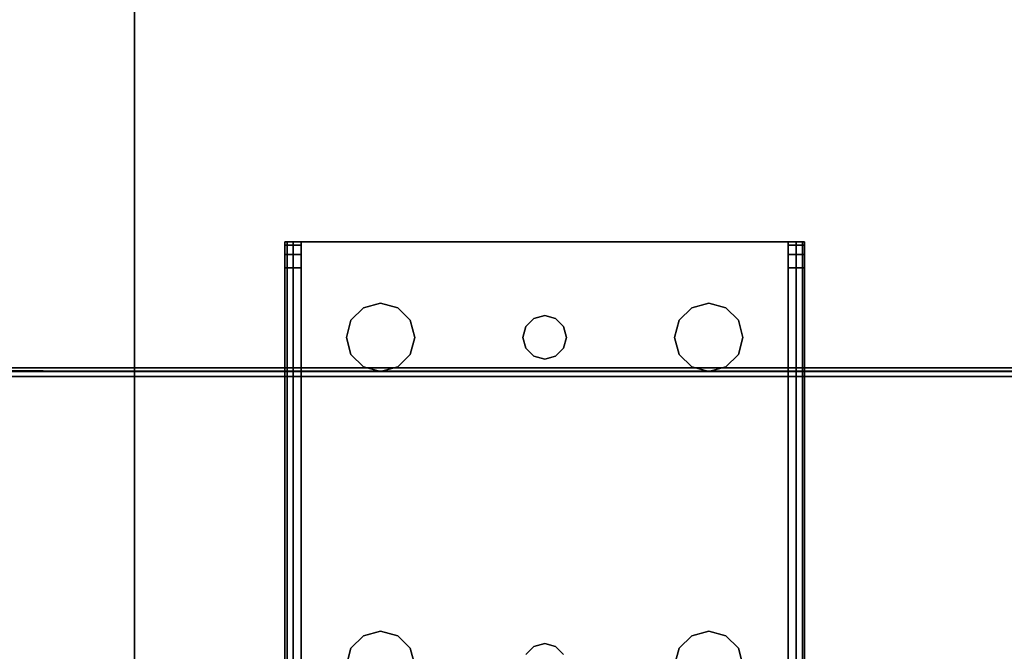
# Model space of a CAD drawing. Extents: x -178 to 21, y 53 to 173.
# Drawn here: x -67 to -62, y 115 to 118 of the extents above; entities that cross this region are included whole.
import ezdxf

# ---------------------------------------------------------------- set-up
doc = ezdxf.new("R2010")
doc.units = 0
doc.header["$LTSCALE"] = 96
doc.header["$MEASUREMENT"] = 0
for name, color, linetype in [('AFUMS-3-WGAL-FXSL', 7, 'Continuous'), ('AFUST-3-LGPT', 7, 'Continuous'), ('AFUST-3-SHLM-TH', 7, 'Continuous'), ('AFUST-3-TPLM-TH', 7, 'Continuous'), ('AFUWK-3-TPLM-TH', 7, 'Continuous'), ('MAIN_FURN', 7, 'Continuous')]:
    doc.layers.add(name, color=color, linetype=linetype)

# ---------------------------------------------------------------- blocks, each defined once
blk = doc.blocks.new('ZN6622TPBE')
at = {"layer": 'AFUWK-3-TPLM-TH', "color": 42, "linetype": 'Continuous'}
for points, invisible_edges in [([(66, -24), (0, -1.5), (0, -24)], 1), ([(66, -1.5), (0, -1.5), (66, -24)], 2), ([(0, -24, 1), (66, -1.5, 1), (66, -24, 1)], 1), ([(0, -1.5, 1), (66, -1.5, 1), (0, -24, 1)], 2)]:
    blk.add_3dface(points, dxfattribs=dict(at, invisible_edges=invisible_edges))
blk = doc.blocks.new('ZN602022BLFBCFL')
at = {"layer": 'AFUST-3-LGPT', "color": 30, "linetype": 'Continuous'}
for points, invisible_edges in [([(55.9375, -16.1875, 3.925), (55.9375, -16.1975, 3.9625), (55.9375, -16.2625, 3.925)], 14), ([(55.9375, -16.2625, 3.875), (55.9375, -16.1875, 3.925), (55.9375, -16.2625, 3.925)], 3), ([(55.9375, -16.1875, 3.875), (55.9375, -16.1875, 3.925), (55.9375, -16.2625, 3.875)], 2), ([(58.625, -16.1875, 3.925), (55.9375, -16.1975, 3.9625), (55.9375, -16.1875, 3.925)], 1), ([(58.625, -16.1975, 3.9625), (55.9375, -16.1975, 3.9625), (58.625, -16.1875, 3.925)], 2), ([(55.9375, -16.2625, 3.875), (55.9532, -16.1875, 3.8143), (55.9375, -16.1875, 3.875)], 1), ([(55.9532, -16.2625, 3.8143), (55.9532, -16.1875, 3.8143), (55.9375, -16.2625, 3.875)], 2), ([(55.9375, -16.1875, 3.875), (58.625, -16.1875, 3.925), (55.9375, -16.1875, 3.925)], 1), ([(56.0564, -16.1875, 3.7501), (58.625, -16.1875, 3.925), (55.9375, -16.1875, 3.875)], 15), ([(55.9532, -16.1875, 3.8143), (56.0564, -16.1875, 3.7501), (55.9375, -16.1875, 3.875)], 3), ([(55.9375, -16.2625, 3.925), (55.9375, -16.1975, 3.9625), (55.9375, -16.225, 3.99)], 13), ([(55.9375, -16.225, 3.99), (55.9375, -16.1975, 3.9625), (58.625, -16.1975, 3.9625)], 12), ([(58.625, -16.225, 3.99), (55.9375, -16.225, 3.99), (58.625, -16.1975, 3.9625)], 2), ([(55.9965, -16.1875, 3.7688), (55.9532, -16.1875, 3.8143), (55.9532, -16.2625, 3.8143)], 12), ([(55.9965, -16.2625, 3.7688), (55.9965, -16.1875, 3.7688), (55.9532, -16.2625, 3.8143)], 2), ([(55.9965, -16.1875, 3.7688), (56.0564, -16.1875, 3.7501), (55.9532, -16.1875, 3.8143)], 2), ([(56.0564, -16.1875, 3.7501), (55.9965, -16.1875, 3.7688), (55.9965, -16.2625, 3.7688)], 12), ([(56.0564, -16.2625, 3.7501), (56.0564, -16.1875, 3.7501), (55.9965, -16.2625, 3.7688)], 2), ([(56.0564, -16.1875, 3.7501), (58.625, -16.2625, 3.625), (58.625, -16.1875, 3.625)], 1), ([(56.0564, -16.2625, 3.7501), (58.625, -16.2625, 3.625), (56.0564, -16.1875, 3.7501)], 2), ([(56.0564, -16.1875, 3.7501), (58.625, -16.1875, 3.625), (58.625, -16.1875, 3.925)], 12), ([(55.9375, -16.225, 3.99), (55.9375, -16.2625, 4), (55.9375, -16.2625, 3.925)], 14), ([(55.9375, -16.2625, 4), (55.9375, -16.225, 3.99), (58.625, -16.225, 3.99)], 12), ([(58.625, -16.2625, 4), (55.9375, -16.2625, 4), (58.625, -16.225, 3.99)], 2), ([(55.9375, -16.2625, 3.925), (55.9375, -18.4875, 4), (55.9375, -18.4875, 3.925)], 3), ([(55.9375, -16.2625, 4), (55.9375, -18.4875, 4), (55.9375, -16.2625, 3.925)], 14), ([(58.625, -16.2625, 4), (57.875, -16.4688, 4), (55.9375, -16.2625, 4)], 3), ([(55.9375, -16.2625, 4), (56.275, -17.375, 4), (55.9375, -18.4875, 4)], 3), ([(56.2397, -16.7031, 4), (56.275, -17.375, 4), (55.9375, -16.2625, 4)], 15), ([(56.2188, -16.625, 4), (56.2397, -16.7031, 4), (55.9375, -16.2625, 4)], 14), ([(55.9375, -16.2625, 4), (56.375, -16.4688, 4), (56.2969, -16.4897, 4)], 13), ([(56.4531, -16.4897, 4), (56.375, -16.4688, 4), (55.9375, -16.2625, 4)], 14), ([(57.7969, -16.4897, 4), (56.4531, -16.4897, 4), (55.9375, -16.2625, 4)], 15), ([(55.9375, -16.2625, 4), (56.2397, -16.5469, 4), (56.2188, -16.625, 4)], 13), ([(56.2969, -16.4897, 4), (56.2397, -16.5469, 4), (55.9375, -16.2625, 4)], 14), ([(55.9375, -16.2625, 4), (57.875, -16.4688, 4), (57.7969, -16.4897, 4)], 13), ([(55.9375, -16.2625, 3.925), (58.625, -16.2625, 3.925), (56.0564, -16.2625, 3.7501)], 14), ([(55.9375, -16.2625, 3.875), (55.9375, -16.2625, 3.925), (56.0564, -16.2625, 3.7501)], 14), ([(56.0564, -16.2625, 3.7501), (55.9532, -16.2625, 3.8143), (55.9375, -16.2625, 3.875)], 13), ([(55.9375, -16.2625, 3.925), (56.375, -16.4688, 3.925), (56.4531, -16.4897, 3.925)], 13), ([(56.2969, -16.4897, 3.925), (56.375, -16.4688, 3.925), (55.9375, -16.2625, 3.925)], 14), ([(56.2397, -16.5469, 3.925), (56.2969, -16.4897, 3.925), (55.9375, -16.2625, 3.925)], 14), ([(55.9375, -16.2625, 3.925), (56.2188, -16.625, 3.925), (56.2397, -16.5469, 3.925)], 13), ([(56.2397, -16.7031, 3.925), (56.2188, -16.625, 3.925), (55.9375, -16.2625, 3.925)], 14), ([(56.275, -17.375, 3.925), (56.2397, -16.7031, 3.925), (55.9375, -16.2625, 3.925)], 15), ([(55.9375, -16.2625, 3.925), (56.4531, -16.4897, 3.925), (57.7969, -16.4897, 3.925)], 15), ([(57.875, -16.4688, 3.925), (55.9375, -16.2625, 3.925), (57.7969, -16.4897, 3.925)], 3), ([(58.625, -16.2625, 3.925), (55.9375, -16.2625, 3.925), (57.875, -16.4688, 3.925)], 14), ([(55.9375, -16.2625, 3.925), (55.9375, -18.4875, 3.925), (56.275, -17.375, 3.925)], 14), ([(55.9965, -16.2625, 3.7688), (55.9532, -16.2625, 3.8143), (56.0564, -16.2625, 3.7501)], 2), ([(56.0564, -16.2625, 3.7501), (58.625, -16.2625, 3.925), (58.625, -16.2625, 3.625)], 1), ([(56.375, -16.4688, 4), (56.2969, -16.4897, 3.925), (56.2969, -16.4897, 4)], 1), ([(56.375, -16.4688, 3.925), (56.2969, -16.4897, 3.925), (56.375, -16.4688, 4)], 2), ([(56.4531, -16.4897, 4), (56.375, -16.4688, 3.925), (56.375, -16.4688, 4)], 1), ([(56.4531, -16.4897, 3.925), (56.375, -16.4688, 3.925), (56.4531, -16.4897, 4)], 2), ([(57.875, -16.4688, 4), (57.7969, -16.4897, 3.925), (57.7969, -16.4897, 4)], 1), ([(57.875, -16.4688, 3.925), (57.7969, -16.4897, 3.925), (57.875, -16.4688, 4)], 2), ([(56.2969, -16.4897, 4), (56.2397, -16.5469, 3.925), (56.2397, -16.5469, 4)], 1), ([(56.2969, -16.4897, 3.925), (56.2397, -16.5469, 3.925), (56.2969, -16.4897, 4)], 2), ([(57.7397, -16.5469, 4), (56.4531, -16.4897, 4), (57.7969, -16.4897, 4)], 3), ([(56.5103, -16.5469, 4), (56.4531, -16.4897, 4), (57.7397, -16.5469, 4)], 14), ([(56.4531, -16.4897, 3.925), (56.5103, -16.5469, 3.925), (57.7397, -16.5469, 3.925)], 14), ([(57.7969, -16.4897, 3.925), (56.4531, -16.4897, 3.925), (57.7397, -16.5469, 3.925)], 3), ([(56.5103, -16.5469, 4), (56.4531, -16.4897, 3.925), (56.4531, -16.4897, 4)], 1), ([(56.5103, -16.5469, 3.925), (56.4531, -16.4897, 3.925), (56.5103, -16.5469, 4)], 2), ([(57.7969, -16.4897, 4), (57.7397, -16.5469, 3.925), (57.7397, -16.5469, 4)], 1), ([(57.7969, -16.4897, 3.925), (57.7397, -16.5469, 3.925), (57.7969, -16.4897, 4)], 2), ([(56.2397, -16.5469, 4), (56.2188, -16.625, 3.925), (56.2188, -16.625, 4)], 1), ([(56.2397, -16.5469, 3.925), (56.2188, -16.625, 3.925), (56.2397, -16.5469, 4)], 2), ([(57.7188, -16.625, 4), (56.5103, -16.5469, 4), (57.7397, -16.5469, 4)], 3), ([(56.5312, -16.625, 4), (56.5103, -16.5469, 4), (57.7188, -16.625, 4)], 14), ([(56.5103, -16.5469, 3.925), (56.5312, -16.625, 3.925), (57.7188, -16.625, 3.925)], 14), ([(57.7397, -16.5469, 3.925), (56.5103, -16.5469, 3.925), (57.7188, -16.625, 3.925)], 3), ([(56.5312, -16.625, 4), (56.5103, -16.5469, 3.925), (56.5103, -16.5469, 4)], 1), ([(56.5312, -16.625, 3.925), (56.5103, -16.5469, 3.925), (56.5312, -16.625, 4)], 2), ([(57.7397, -16.5469, 4), (57.7188, -16.625, 3.925), (57.7188, -16.625, 4)], 1), ([(57.7397, -16.5469, 3.925), (57.7188, -16.625, 3.925), (57.7397, -16.5469, 4)], 2), ([(56.2188, -16.625, 4), (56.2397, -16.7031, 3.925), (56.2397, -16.7031, 4)], 1), ([(56.2188, -16.625, 3.925), (56.2397, -16.7031, 3.925), (56.2188, -16.625, 4)], 2), ([(56.5103, -16.7031, 4), (56.5312, -16.625, 4), (57.7188, -16.625, 4)], 14), ([(57.7188, -16.625, 4), (57.7397, -16.7031, 4), (56.5103, -16.7031, 4)], 14), ([(57.7188, -16.625, 3.925), (56.5103, -16.7031, 3.925), (57.7397, -16.7031, 3.925)], 3), ([(56.5312, -16.625, 3.925), (56.5103, -16.7031, 3.925), (57.7188, -16.625, 3.925)], 14), ([(56.5103, -16.7031, 4), (56.5312, -16.625, 3.925), (56.5312, -16.625, 4)], 1), ([(56.5103, -16.7031, 3.925), (56.5312, -16.625, 3.925), (56.5103, -16.7031, 4)], 2), ([(57.7188, -16.625, 4), (57.7397, -16.7031, 3.925), (57.7397, -16.7031, 4)], 1), ([(57.7188, -16.625, 3.925), (57.7397, -16.7031, 3.925), (57.7188, -16.625, 4)], 2), ([(56.2397, -16.7031, 4), (56.2969, -16.7603, 4), (56.2884, -17.325, 4)], 14), ([(56.275, -17.375, 4), (56.2397, -16.7031, 4), (56.2884, -17.325, 4)], 3), ([(56.2884, -17.325, 3.925), (56.2397, -16.7031, 3.925), (56.275, -17.375, 3.925)], 3), ([(56.2969, -16.7603, 3.925), (56.2397, -16.7031, 3.925), (56.2884, -17.325, 3.925)], 14), ([(56.2397, -16.7031, 4), (56.2969, -16.7603, 3.925), (56.2969, -16.7603, 4)], 1), ([(56.2397, -16.7031, 3.925), (56.2969, -16.7603, 3.925), (56.2397, -16.7031, 4)], 2), ([(56.5103, -16.7031, 4), (56.4616, -17.325, 4), (56.4531, -16.7603, 4)], 3), ([(56.5103, -16.7031, 3.925), (56.4531, -16.7603, 3.925), (56.4616, -17.325, 3.925)], 14), ([(56.4531, -16.7603, 4), (56.5103, -16.7031, 3.925), (56.5103, -16.7031, 4)], 1), ([(56.4531, -16.7603, 3.925), (56.5103, -16.7031, 3.925), (56.4531, -16.7603, 4)], 2), ([(57.7397, -16.7031, 4), (56.4616, -17.325, 4), (56.5103, -16.7031, 4)], 15), ([(57.7884, -17.325, 4), (56.4616, -17.325, 4), (57.7397, -16.7031, 4)], 15), ([(57.7884, -17.325, 3.925), (56.5103, -16.7031, 3.925), (56.4616, -17.325, 3.925)], 15), ([(57.7397, -16.7031, 3.925), (56.5103, -16.7031, 3.925), (57.7884, -17.325, 3.925)], 15), ([(57.7969, -16.7603, 4), (57.7884, -17.325, 4), (57.7397, -16.7031, 4)], 3), ([(57.7969, -16.7603, 3.925), (57.7397, -16.7031, 3.925), (57.7884, -17.325, 3.925)], 14), ([(57.7397, -16.7031, 4), (57.7969, -16.7603, 3.925), (57.7969, -16.7603, 4)], 1), ([(57.7397, -16.7031, 3.925), (57.7969, -16.7603, 3.925), (57.7397, -16.7031, 4)], 2), ([(56.2884, -17.325, 4), (56.2969, -16.7603, 4), (56.325, -17.2884, 4)], 3), ([(56.325, -17.2884, 3.925), (56.2969, -16.7603, 3.925), (56.2884, -17.325, 3.925)], 3), ([(56.2969, -16.7603, 4), (56.375, -16.7812, 4), (56.325, -17.2884, 4)], 14), ([(56.375, -16.7812, 3.925), (56.2969, -16.7603, 3.925), (56.325, -17.2884, 3.925)], 14), ([(56.2969, -16.7603, 4), (56.375, -16.7812, 3.925), (56.375, -16.7812, 4)], 1), ([(56.2969, -16.7603, 3.925), (56.375, -16.7812, 3.925), (56.2969, -16.7603, 4)], 2), ([(56.325, -17.2884, 4), (56.375, -16.7812, 4), (56.375, -17.275, 4)], 3), ([(56.375, -17.275, 3.925), (56.375, -16.7812, 3.925), (56.325, -17.2884, 3.925)], 3), ([(56.375, -16.7812, 4), (56.4531, -16.7603, 4), (56.425, -17.2884, 4)], 14), ([(56.4531, -16.7603, 3.925), (56.375, -16.7812, 3.925), (56.425, -17.2884, 3.925)], 14), ([(56.375, -16.7812, 4), (56.4531, -16.7603, 3.925), (56.4531, -16.7603, 4)], 1), ([(56.375, -16.7812, 3.925), (56.4531, -16.7603, 3.925), (56.375, -16.7812, 4)], 2), ([(56.375, -17.275, 4), (56.375, -16.7812, 4), (56.425, -17.2884, 4)], 3), ([(56.425, -17.2884, 3.925), (56.375, -16.7812, 3.925), (56.375, -17.275, 3.925)], 3), ([(56.425, -17.2884, 4), (56.4531, -16.7603, 4), (56.4616, -17.325, 4)], 3), ([(56.4616, -17.325, 3.925), (56.4531, -16.7603, 3.925), (56.425, -17.2884, 3.925)], 3), ([(57.825, -17.2884, 4), (57.7884, -17.325, 4), (57.7969, -16.7603, 4)], 14), ([(57.7884, -17.325, 3.925), (57.825, -17.2884, 3.925), (57.7969, -16.7603, 3.925)], 14), ([(57.875, -16.7812, 4), (57.825, -17.2884, 4), (57.7969, -16.7603, 4)], 3), ([(57.7969, -16.7603, 3.925), (57.825, -17.2884, 3.925), (57.875, -16.7812, 3.925)], 3), ([(57.7969, -16.7603, 4), (57.875, -16.7812, 3.925), (57.875, -16.7812, 4)], 1), ([(57.7969, -16.7603, 3.925), (57.875, -16.7812, 3.925), (57.7969, -16.7603, 4)], 2), ([(56.375, -17.275, 4), (56.325, -17.2884, 3.925), (56.325, -17.2884, 4)], 1), ([(56.375, -17.275, 3.925), (56.325, -17.2884, 3.925), (56.375, -17.275, 4)], 2), ([(56.425, -17.2884, 4), (56.375, -17.275, 3.925), (56.375, -17.275, 4)], 1), ([(56.425, -17.2884, 3.925), (56.375, -17.275, 3.925), (56.425, -17.2884, 4)], 2), ([(56.325, -17.2884, 4), (56.2884, -17.325, 3.925), (56.2884, -17.325, 4)], 1), ([(56.325, -17.2884, 3.925), (56.2884, -17.325, 3.925), (56.325, -17.2884, 4)], 2), ([(56.4616, -17.325, 4), (56.425, -17.2884, 3.925), (56.425, -17.2884, 4)], 1), ([(56.4616, -17.325, 3.925), (56.425, -17.2884, 3.925), (56.4616, -17.325, 4)], 2), ([(57.825, -17.2884, 4), (57.7884, -17.325, 3.925), (57.7884, -17.325, 4)], 1), ([(57.825, -17.2884, 3.925), (57.7884, -17.325, 3.925), (57.825, -17.2884, 4)], 2), ([(56.2884, -17.325, 4), (56.275, -17.375, 3.925), (56.275, -17.375, 4)], 1), ([(56.2884, -17.325, 3.925), (56.275, -17.375, 3.925), (56.2884, -17.325, 4)], 2), ([(56.475, -17.375, 4), (56.4616, -17.325, 4), (57.7884, -17.325, 4)], 14), ([(56.4616, -17.325, 3.925), (56.475, -17.375, 3.925), (57.775, -17.375, 3.925)], 14), ([(57.7884, -17.325, 3.925), (56.4616, -17.325, 3.925), (57.775, -17.375, 3.925)], 3), ([(56.475, -17.375, 4), (56.4616, -17.325, 3.925), (56.4616, -17.325, 4)], 1), ([(56.475, -17.375, 3.925), (56.4616, -17.325, 3.925), (56.475, -17.375, 4)], 2), ([(57.775, -17.375, 4), (56.475, -17.375, 4), (57.7884, -17.325, 4)], 3), ([(57.7884, -17.325, 4), (57.775, -17.375, 3.925), (57.775, -17.375, 4)], 1), ([(57.7884, -17.325, 3.925), (57.775, -17.375, 3.925), (57.7884, -17.325, 4)], 2), ([(55.9375, -18.4875, 4), (56.275, -17.375, 4), (56.2397, -18.0469, 4)], 15), ([(55.9375, -18.4875, 3.925), (56.2397, -18.0469, 3.925), (56.275, -17.375, 3.925)], 15), ([(56.275, -17.375, 4), (56.2884, -17.425, 4), (56.2397, -18.0469, 4)], 14), ([(56.275, -17.375, 3.925), (56.2397, -18.0469, 3.925), (56.2884, -17.425, 3.925)], 3), ([(56.275, -17.375, 4), (56.2884, -17.425, 3.925), (56.2884, -17.425, 4)], 1), ([(56.275, -17.375, 3.925), (56.2884, -17.425, 3.925), (56.275, -17.375, 4)], 2), ([(56.4616, -17.425, 4), (56.475, -17.375, 4), (57.775, -17.375, 4)], 14), ([(57.7884, -17.425, 4), (56.4616, -17.425, 4), (57.775, -17.375, 4)], 3), ([(56.475, -17.375, 3.925), (56.4616, -17.425, 3.925), (57.7884, -17.425, 3.925)], 14), ([(56.4616, -17.425, 4), (56.475, -17.375, 3.925), (56.475, -17.375, 4)], 1), ([(56.4616, -17.425, 3.925), (56.475, -17.375, 3.925), (56.4616, -17.425, 4)], 2), ([(57.775, -17.375, 3.925), (56.475, -17.375, 3.925), (57.7884, -17.425, 3.925)], 3), ([(57.775, -17.375, 4), (57.7884, -17.425, 3.925), (57.7884, -17.425, 4)], 1), ([(57.775, -17.375, 3.925), (57.7884, -17.425, 3.925), (57.775, -17.375, 4)], 2), ([(56.2397, -18.0469, 4), (56.2884, -17.425, 4), (56.2969, -17.9897, 4)], 3), ([(56.2969, -17.9897, 3.925), (56.2884, -17.425, 3.925), (56.2397, -18.0469, 3.925)], 3), ([(56.2884, -17.425, 4), (56.325, -17.4616, 4), (56.2969, -17.9897, 4)], 14), ([(56.325, -17.4616, 3.925), (56.2884, -17.425, 3.925), (56.2969, -17.9897, 3.925)], 14), ([(56.2884, -17.425, 4), (56.325, -17.4616, 3.925), (56.325, -17.4616, 4)], 1), ([(56.2884, -17.425, 3.925), (56.325, -17.4616, 3.925), (56.2884, -17.425, 4)], 2), ([(56.425, -17.4616, 4), (56.4616, -17.425, 4), (56.4531, -17.9897, 4)], 14), ([(56.4616, -17.425, 3.925), (56.425, -17.4616, 3.925), (56.4531, -17.9897, 3.925)], 14), ([(56.425, -17.4616, 4), (56.4616, -17.425, 3.925), (56.4616, -17.425, 4)], 1), ([(56.425, -17.4616, 3.925), (56.4616, -17.425, 3.925), (56.425, -17.4616, 4)], 2), ([(56.4531, -17.9897, 4), (56.4616, -17.425, 4), (56.5103, -18.0469, 4)], 3), ([(56.5103, -18.0469, 3.925), (56.4616, -17.425, 3.925), (56.4531, -17.9897, 3.925)], 3), ([(56.5103, -18.0469, 4), (56.4616, -17.425, 4), (57.7884, -17.425, 4)], 15), ([(57.7397, -18.0469, 3.925), (56.4616, -17.425, 3.925), (56.5103, -18.0469, 3.925)], 15), ([(57.7884, -17.425, 3.925), (56.4616, -17.425, 3.925), (57.7397, -18.0469, 3.925)], 15), ([(57.7884, -17.425, 4), (57.7397, -18.0469, 4), (56.5103, -18.0469, 4)], 15), ([(57.7969, -17.9897, 4), (57.7397, -18.0469, 4), (57.7884, -17.425, 4)], 14), ([(57.7969, -17.9897, 3.925), (57.7884, -17.425, 3.925), (57.7397, -18.0469, 3.925)], 3), ([(57.825, -17.4616, 4), (57.7969, -17.9897, 4), (57.7884, -17.425, 4)], 3), ([(57.825, -17.4616, 3.925), (57.7884, -17.425, 3.925), (57.7969, -17.9897, 3.925)], 14), ([(57.7884, -17.425, 4), (57.825, -17.4616, 3.925), (57.825, -17.4616, 4)], 1), ([(57.7884, -17.425, 3.925), (57.825, -17.4616, 3.925), (57.7884, -17.425, 4)], 2), ([(56.2969, -17.9897, 4), (56.325, -17.4616, 4), (56.375, -17.9688, 4)], 3), ([(56.375, -17.9688, 3.925), (56.325, -17.4616, 3.925), (56.2969, -17.9897, 3.925)], 3), ([(56.325, -17.4616, 4), (56.375, -17.475, 4), (56.375, -17.9688, 4)], 14), ([(56.375, -17.475, 3.925), (56.325, -17.4616, 3.925), (56.375, -17.9688, 3.925)], 14), ([(56.325, -17.4616, 4), (56.375, -17.475, 3.925), (56.375, -17.475, 4)], 1), ([(56.325, -17.4616, 3.925), (56.375, -17.475, 3.925), (56.325, -17.4616, 4)], 2), ([(56.375, -17.9688, 4), (56.425, -17.4616, 4), (56.4531, -17.9897, 4)], 3), ([(56.375, -17.475, 4), (56.425, -17.4616, 4), (56.375, -17.9688, 4)], 14), ([(56.425, -17.4616, 3.925), (56.375, -17.475, 3.925), (56.375, -17.9688, 3.925)], 14), ([(56.4531, -17.9897, 3.925), (56.425, -17.4616, 3.925), (56.375, -17.9688, 3.925)], 3), ([(56.375, -17.475, 4), (56.425, -17.4616, 3.925), (56.425, -17.4616, 4)], 1), ([(56.375, -17.475, 3.925), (56.425, -17.4616, 3.925), (56.375, -17.475, 4)], 2), ([(57.875, -17.9688, 4), (57.7969, -17.9897, 4), (57.825, -17.4616, 4)], 14), ([(57.875, -17.9688, 3.925), (57.825, -17.4616, 3.925), (57.7969, -17.9897, 3.925)], 3), ([(56.2969, -17.9897, 4), (56.2397, -18.0469, 3.925), (56.2397, -18.0469, 4)], 1), ([(56.2969, -17.9897, 3.925), (56.2397, -18.0469, 3.925), (56.2969, -17.9897, 4)], 2), ([(56.375, -17.9688, 4), (56.2969, -17.9897, 3.925), (56.2969, -17.9897, 4)], 1), ([(56.375, -17.9688, 3.925), (56.2969, -17.9897, 3.925), (56.375, -17.9688, 4)], 2), ([(56.4531, -17.9897, 4), (56.375, -17.9688, 3.925), (56.375, -17.9688, 4)], 1), ([(56.4531, -17.9897, 3.925), (56.375, -17.9688, 3.925), (56.4531, -17.9897, 4)], 2), ([(56.5103, -18.0469, 4), (56.4531, -17.9897, 3.925), (56.4531, -17.9897, 4)], 1), ([(56.5103, -18.0469, 3.925), (56.4531, -17.9897, 3.925), (56.5103, -18.0469, 4)], 2), ([(57.7969, -17.9897, 4), (57.7397, -18.0469, 3.925), (57.7397, -18.0469, 4)], 1), ([(57.7969, -17.9897, 3.925), (57.7397, -18.0469, 3.925), (57.7969, -17.9897, 4)], 2), ([(57.875, -17.9688, 4), (57.7969, -17.9897, 3.925), (57.7969, -17.9897, 4)], 1), ([(57.875, -17.9688, 3.925), (57.7969, -17.9897, 3.925), (57.875, -17.9688, 4)], 2), ([(56.2397, -18.0469, 4), (56.2188, -18.125, 4), (55.9375, -18.4875, 4)], 14), ([(55.9375, -18.4875, 3.925), (56.2188, -18.125, 3.925), (56.2397, -18.0469, 3.925)], 13), ([(56.2397, -18.0469, 4), (56.2188, -18.125, 3.925), (56.2188, -18.125, 4)], 1), ([(56.2397, -18.0469, 3.925), (56.2188, -18.125, 3.925), (56.2397, -18.0469, 4)], 2), ([(56.5103, -18.0469, 4), (57.7188, -18.125, 4), (56.5312, -18.125, 4)], 3), ([(57.7397, -18.0469, 4), (57.7188, -18.125, 4), (56.5103, -18.0469, 4)], 14), ([(57.7188, -18.125, 3.925), (57.7397, -18.0469, 3.925), (56.5103, -18.0469, 3.925)], 14), ([(56.5103, -18.0469, 3.925), (56.5312, -18.125, 3.925), (57.7188, -18.125, 3.925)], 14), ([(56.5312, -18.125, 4), (56.5103, -18.0469, 3.925), (56.5103, -18.0469, 4)], 1), ([(56.5312, -18.125, 3.925), (56.5103, -18.0469, 3.925), (56.5312, -18.125, 4)], 2), ([(57.7397, -18.0469, 4), (57.7188, -18.125, 3.925), (57.7188, -18.125, 4)], 1), ([(57.7397, -18.0469, 3.925), (57.7188, -18.125, 3.925), (57.7397, -18.0469, 4)], 2), ([(55.9375, -18.4875, 4), (56.2188, -18.125, 4), (56.2397, -18.2031, 4)], 13), ([(56.2397, -18.2031, 3.925), (56.2188, -18.125, 3.925), (55.9375, -18.4875, 3.925)], 14), ([(56.2188, -18.125, 4), (56.2397, -18.2031, 3.925), (56.2397, -18.2031, 4)], 1), ([(56.2188, -18.125, 3.925), (56.2397, -18.2031, 3.925), (56.2188, -18.125, 4)], 2), ([(57.7188, -18.125, 4), (57.7397, -18.2031, 4), (56.5103, -18.2031, 4)], 14), ([(56.5312, -18.125, 4), (57.7188, -18.125, 4), (56.5103, -18.2031, 4)], 3), ([(57.7188, -18.125, 3.925), (56.5103, -18.2031, 3.925), (57.7397, -18.2031, 3.925)], 3), ([(56.5312, -18.125, 3.925), (56.5103, -18.2031, 3.925), (57.7188, -18.125, 3.925)], 14), ([(56.5103, -18.2031, 4), (56.5312, -18.125, 3.925), (56.5312, -18.125, 4)], 1), ([(56.5103, -18.2031, 3.925), (56.5312, -18.125, 3.925), (56.5103, -18.2031, 4)], 2), ([(57.7188, -18.125, 4), (57.7397, -18.2031, 3.925), (57.7397, -18.2031, 4)], 1), ([(57.7188, -18.125, 3.925), (57.7397, -18.2031, 3.925), (57.7188, -18.125, 4)], 2), ([(56.2397, -18.2031, 4), (56.2969, -18.2603, 4), (55.9375, -18.4875, 4)], 14), ([(56.2969, -18.2603, 3.925), (56.2397, -18.2031, 3.925), (55.9375, -18.4875, 3.925)], 14), ([(56.2397, -18.2031, 4), (56.2969, -18.2603, 3.925), (56.2969, -18.2603, 4)], 1), ([(56.2397, -18.2031, 3.925), (56.2969, -18.2603, 3.925), (56.2397, -18.2031, 4)], 2), ([(57.7397, -18.2031, 4), (57.7969, -18.2603, 4), (56.4531, -18.2603, 4)], 14), ([(56.5103, -18.2031, 4), (57.7397, -18.2031, 4), (56.4531, -18.2603, 4)], 3), ([(57.7397, -18.2031, 3.925), (56.4531, -18.2603, 3.925), (57.7969, -18.2603, 3.925)], 3), ([(56.5103, -18.2031, 3.925), (56.4531, -18.2603, 3.925), (57.7397, -18.2031, 3.925)], 14), ([(56.4531, -18.2603, 4), (56.5103, -18.2031, 3.925), (56.5103, -18.2031, 4)], 1), ([(56.4531, -18.2603, 3.925), (56.5103, -18.2031, 3.925), (56.4531, -18.2603, 4)], 2), ([(57.7397, -18.2031, 4), (57.7969, -18.2603, 3.925), (57.7969, -18.2603, 4)], 1), ([(57.7397, -18.2031, 3.925), (57.7969, -18.2603, 3.925), (57.7397, -18.2031, 4)], 2), ([(57.7969, -18.2603, 4), (57.875, -18.2812, 4), (55.9375, -18.4875, 4)], 14), ([(56.4531, -18.2603, 4), (57.7969, -18.2603, 4), (55.9375, -18.4875, 4)], 15), ([(55.9375, -18.4875, 4), (56.375, -18.2812, 4), (56.4531, -18.2603, 4)], 13), ([(56.2969, -18.2603, 4), (56.375, -18.2812, 4), (55.9375, -18.4875, 4)], 14), ([(55.9375, -18.4875, 3.925), (56.375, -18.2812, 3.925), (56.2969, -18.2603, 3.925)], 13), ([(56.4531, -18.2603, 3.925), (56.375, -18.2812, 3.925), (55.9375, -18.4875, 3.925)], 14), ([(57.7969, -18.2603, 3.925), (56.4531, -18.2603, 3.925), (55.9375, -18.4875, 3.925)], 15), ([(57.7969, -18.2603, 3.925), (55.9375, -18.4875, 3.925), (57.875, -18.2812, 3.925)], 3), ([(56.2969, -18.2603, 4), (56.375, -18.2812, 3.925), (56.375, -18.2812, 4)], 1), ([(56.2969, -18.2603, 3.925), (56.375, -18.2812, 3.925), (56.2969, -18.2603, 4)], 2), ([(56.375, -18.2812, 4), (56.4531, -18.2603, 3.925), (56.4531, -18.2603, 4)], 1), ([(56.375, -18.2812, 3.925), (56.4531, -18.2603, 3.925), (56.375, -18.2812, 4)], 2), ([(57.7969, -18.2603, 4), (57.875, -18.2812, 3.925), (57.875, -18.2812, 4)], 1), ([(57.7969, -18.2603, 3.925), (57.875, -18.2812, 3.925), (57.7969, -18.2603, 4)], 2), ([(55.9375, -18.4875, 4), (57.875, -18.2812, 4), (58.625, -18.4875, 4)], 3), ([(55.9375, -18.4875, 3.925), (58.625, -18.4875, 3.925), (57.875, -18.2812, 3.925)], 14), ([(58.625, -18.4875, 4), (58.625, -18.525, 3.99), (55.9375, -18.525, 3.99)], 12), ([(55.9375, -18.4875, 4), (58.625, -18.4875, 4), (55.9375, -18.525, 3.99)], 2), ([(55.9375, -18.4875, 3.925), (55.9375, -18.5625, 3.925), (55.9375, -18.5625, 3.875)], 13), ([(55.9375, -18.5525, 3.9625), (55.9375, -18.5625, 3.925), (55.9375, -18.4875, 3.925)], 14), ([(55.9375, -18.525, 3.99), (55.9375, -18.5525, 3.9625), (55.9375, -18.4875, 3.925)], 14), ([(55.9375, -18.4875, 3.925), (55.9375, -18.4875, 4), (55.9375, -18.525, 3.99)], 13), ([(55.9375, -18.5625, 3.875), (55.9375, -18.4875, 3.875), (55.9375, -18.4875, 3.925)], 12), ([(56.0564, -18.4875, 3.7501), (55.9375, -18.4875, 3.925), (55.9375, -18.4875, 3.875)], 13), ([(58.625, -18.4875, 3.925), (55.9375, -18.4875, 3.925), (56.0564, -18.4875, 3.7501)], 14), ([(55.9375, -18.4875, 3.875), (55.9532, -18.4875, 3.8143), (56.0564, -18.4875, 3.7501)], 14), ([(55.9375, -18.5625, 3.875), (55.9532, -18.4875, 3.8143), (55.9375, -18.4875, 3.875)], 1), ([(55.9532, -18.5625, 3.8143), (55.9532, -18.4875, 3.8143), (55.9375, -18.5625, 3.875)], 2), ([(56.0564, -18.4875, 3.7501), (55.9532, -18.4875, 3.8143), (55.9965, -18.4875, 3.7688)], 1), ([(55.9965, -18.4875, 3.7688), (55.9532, -18.4875, 3.8143), (55.9532, -18.5625, 3.8143)], 12), ([(55.9965, -18.5625, 3.7688), (55.9965, -18.4875, 3.7688), (55.9532, -18.5625, 3.8143)], 2), ([(56.0564, -18.4875, 3.7501), (55.9965, -18.4875, 3.7688), (55.9965, -18.5625, 3.7688)], 12), ([(56.0564, -18.5625, 3.7501), (56.0564, -18.4875, 3.7501), (55.9965, -18.5625, 3.7688)], 2), ([(58.625, -18.4875, 3.625), (58.625, -18.4875, 3.925), (56.0564, -18.4875, 3.7501)], 2), ([(56.0564, -18.4875, 3.7501), (58.625, -18.5625, 3.625), (58.625, -18.4875, 3.625)], 1), ([(56.0564, -18.5625, 3.7501), (58.625, -18.5625, 3.625), (56.0564, -18.4875, 3.7501)], 2), ([(58.625, -18.525, 3.99), (58.625, -18.5525, 3.9625), (55.9375, -18.5525, 3.9625)], 12), ([(55.9375, -18.525, 3.99), (58.625, -18.525, 3.99), (55.9375, -18.5525, 3.9625)], 2), ([(55.9375, -18.5625, 3.925), (58.625, -18.5525, 3.9625), (58.625, -18.5625, 3.925)], 1), ([(55.9375, -18.5525, 3.9625), (58.625, -18.5525, 3.9625), (55.9375, -18.5625, 3.925)], 2), ([(55.9375, -18.5625, 3.925), (58.625, -18.5625, 3.925), (56.0564, -18.5625, 3.7501)], 14), ([(55.9375, -18.5625, 3.875), (55.9375, -18.5625, 3.925), (56.0564, -18.5625, 3.7501)], 14), ([(56.0564, -18.5625, 3.7501), (55.9532, -18.5625, 3.8143), (55.9375, -18.5625, 3.875)], 13), ([(55.9965, -18.5625, 3.7688), (55.9532, -18.5625, 3.8143), (56.0564, -18.5625, 3.7501)], 2), ([(56.0564, -18.5625, 3.7501), (58.625, -18.5625, 3.925), (58.625, -18.5625, 3.625)], 1)]:
    blk.add_3dface(points, dxfattribs=dict(at, invisible_edges=invisible_edges))
at = {"layer": 'AFUST-3-SHLM-TH', "color": 42, "linetype": 'Continuous'}
for points, invisible_edges in [([(59.375, -0.625, 4), (0.625, -19.25, 4), (59.375, -19.25, 4)], 1), ([(0.625, -0.625, 4), (0.625, -19.25, 4), (59.375, -0.625, 4)], 2), ([(0.625, -0.625, 4.625), (59.375, -19.25, 4.625), (0.625, -19.25, 4.625)], 1), ([(59.375, -0.625, 4.625), (59.375, -19.25, 4.625), (0.625, -0.625, 4.625)], 2), ([(59.375, -0.625, 12.6875), (30, -19.25, 12.6875), (59.375, -19.25, 12.6875)], 1), ([(30, -0.625, 12.6875), (30, -19.25, 12.6875), (59.375, -0.625, 12.6875)], 2), ([(59.375, -19.25, 13.3125), (30, -0.625, 13.3125), (59.375, -0.625, 13.3125)], 1), ([(30, -19.25, 13.3125), (30, -0.625, 13.3125), (59.375, -19.25, 13.3125)], 2), ([(0.625, -19.25, 4), (59.375, -19.25, 4.625), (59.375, -19.25, 4)], 1), ([(0.625, -19.25, 4.625), (59.375, -19.25, 4.625), (0.625, -19.25, 4)], 2), ([(59.375, -19.25, 13.3125), (30, -19.25, 12.6875), (30, -19.25, 13.3125)], 1), ([(59.375, -19.25, 12.6875), (30, -19.25, 12.6875), (59.375, -19.25, 13.3125)], 2)]:
    blk.add_3dface(points, dxfattribs=dict(at, invisible_edges=invisible_edges))
at = {"layer": 'AFUST-3-TPLM-TH', "color": 42, "linetype": 'Continuous'}
for points, invisible_edges in [([(0, -19.25, 21.375), (60, 0, 21.375), (0, 0, 21.375)], 1), ([(60, -19.25, 21.375), (60, 0, 21.375), (0, -19.25, 21.375)], 2), ([(60, -19.25, 22), (0, 0, 22), (60, 0, 22)], 1), ([(0, -19.25, 22), (0, 0, 22), (60, -19.25, 22)], 2), ([(0, -19.25, 21.375), (60, -19.25, 22), (60, -19.25, 21.375)], 1), ([(0, -19.25, 22), (60, -19.25, 22), (0, -19.25, 21.375)], 2)]:
    blk.add_3dface(points, dxfattribs=dict(at, invisible_edges=invisible_edges))
blk = doc.blocks.new('ZN59WCTZ3')
at = {"layer": 'AFUMS-3-WGAL-FXSL', "color": 30, "linetype": 'Continuous'}
for points, invisible_edges in [([(3.5, -2.4918, 1.559), (62.4833, -2.4918, 1.6215), (3.5167, -2.4918, 1.6215)], 3), ([(62.5, -2.4918, 1.559), (62.4833, -2.4918, 1.6215), (3.5, -2.4918, 1.559)], 14), ([(62.5, -2.4918, 0.204), (62.5, -2.4918, 1.559), (3.5, -2.4918, 1.559)], 14), ([(3.5, -2.4918, 1.559), (3.5, -2.4918, 0.204), (62.5, -2.4918, 0.204)], 12), ([(3.5, -8.4718, 0.184), (62.5, -2.5117, 0.184), (3.5, -2.5017, 0.1867)], 1), ([(62.5, -8.4718, 0.184), (62.5, -2.5117, 0.184), (3.5, -8.4718, 0.184)], 2), ([(62.375, -2.4918, 1.684), (3.625, -2.4918, 1.684), (3.5167, -2.4918, 1.6215)], 14), ([(62.4833, -2.4918, 1.6215), (62.375, -2.4918, 1.684), (3.5167, -2.4918, 1.6215)], 15), ([(62.375, -2.5317, 1.684), (3.625, -2.4918, 1.684), (62.375, -2.4918, 1.684)], 1), ([(3.625, -2.5317, 1.684), (3.625, -2.4918, 1.684), (62.375, -2.5317, 1.684)], 2), ([(3.5, -2.5317, 0.224), (62.5, -8.4518, 0.224), (3.5, -8.4518, 0.224)], 1), ([(62.5, -2.5317, 0.224), (62.5, -8.4518, 0.224), (3.5, -2.5317, 0.224)], 2), ([(3.5, -2.5317, 1.559), (62.5, -2.5317, 0.224), (3.5, -2.5317, 0.224)], 1), ([(62.5, -2.5317, 1.559), (62.5, -2.5317, 0.224), (3.5, -2.5317, 1.559)], 14), ([(62.4833, -2.5317, 1.6215), (62.5, -2.5317, 1.559), (3.5, -2.5317, 1.559)], 14), ([(3.5, -2.5317, 1.559), (3.5167, -2.5317, 1.6215), (62.4833, -2.5317, 1.6215)], 14), ([(3.5167, -2.5317, 1.6215), (62.375, -2.5317, 1.684), (62.4833, -2.5317, 1.6215)], 15), ([(3.5167, -2.5317, 1.6215), (3.625, -2.5317, 1.684), (62.375, -2.5317, 1.684)], 13)]:
    blk.add_3dface(points, dxfattribs=dict(at, invisible_edges=invisible_edges))
for points in [[(62.5, -2.5117, 0.184), (62.5, -2.4918, 0.204), (3.5, -2.4918, 0.204)], [(3.5, -2.5017, 0.1867), (62.5, -2.5117, 0.184), (3.5, -2.4918, 0.204)]]:
    blk.add_3dface(points, dxfattribs=at)

msp = doc.modelspace()

# ---------------------------------------------------------------- block references
at = {"layer": 'MAIN_FURN', "color": 65, "linetype": 'Continuous'}
for name, p, rotation in [('ZN602022BLFBCFL', (-47.0182, 172.6779), 270), ('ZN6622TPBE', (-44.6308, 112.824, 28), 180)]:
    msp.add_blockref(name, p, dxfattribs=dict(at, rotation=rotation))
msp.add_blockref('ZN59WCTZ3', (-111.0314, 118.6551, 23.822), dxfattribs=at)

doc.saveas('drawing.dxf')
